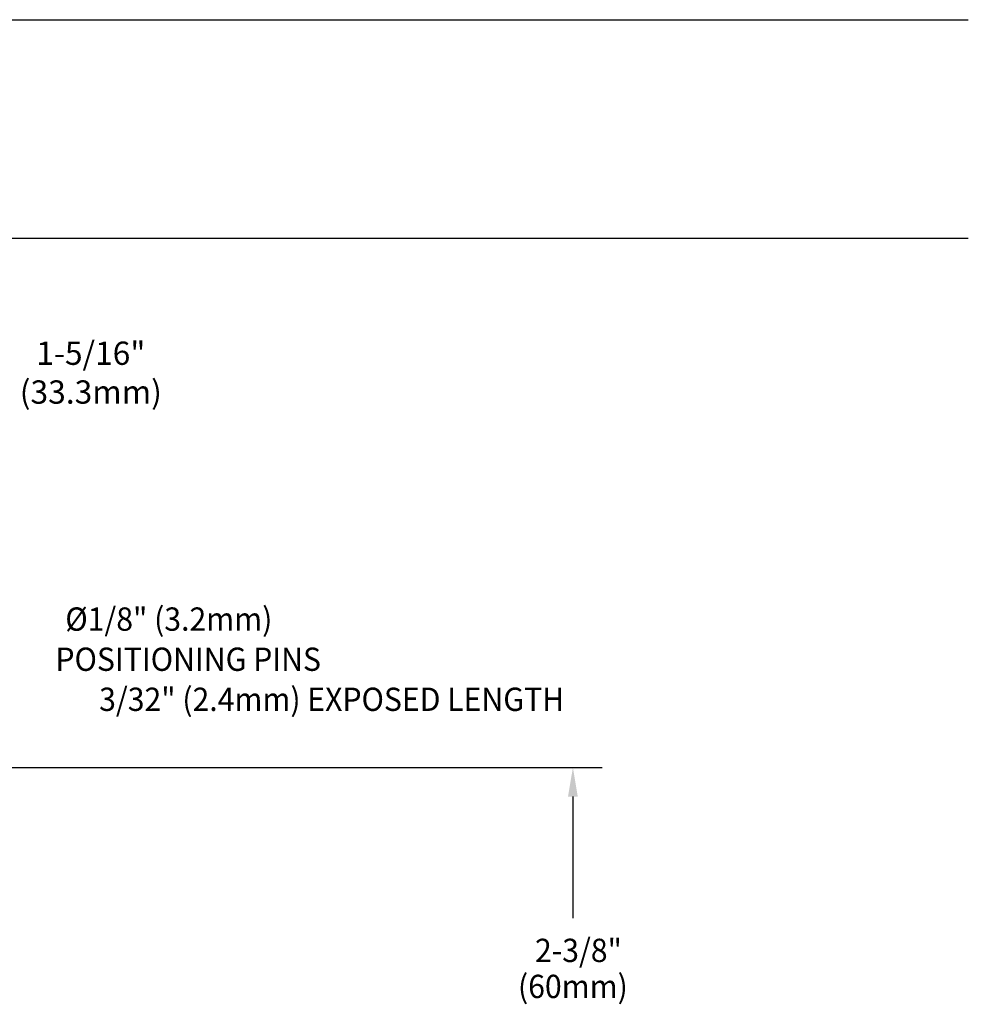
# Model space of a CAD drawing. Extents: x 1.2 to 16.5, y 0.7 to 20.8.
# Drawn here: x 10 to 16.5, y 12.6 to 19.4 of the extents above; entities that cross this region are included whole.
import ezdxf
from ezdxf.enums import TextEntityAlignment as Align

# ---------------------------------------------------------------- set-up
doc = ezdxf.new("R2010")
doc.units = 0
doc.header["$LTSCALE"] = 2
doc.header["$MEASUREMENT"] = 0
doc.header["$PDSIZE"] = 0.25
doc.layers.get('0').update_dxf_attribs({"linetype": 'CONTINUOUS'})
doc.layers.get('DEFPOINTS').update_dxf_attribs({"linetype": 'CONTINUOUS'})
doc.styles.add('PLATE', font='MyriadPro-Regular.ttf')
doc.styles.add('ROMAND', font='MyriadPro-Regular.ttf')

# ---------------------------------------------------------------- blocks, each defined once
blk = doc.blocks.new('CTITLE')
for p, q in [((-7.7035, -0.8247), (-0.0785, -0.8247)), ((-7.7035, -1.5747), (-0.0785, -1.5747))]:
    blk.add_line(p, q)
at = {"style": 'PLATE', "width": 0.95}
for tag, p, height in [('PLATE1', (-7.7035, -1.0247), 0.14), ('DESC1', (-7.7035, -1.1847), 0.1), ('DESC1', (-7.7035, -1.3447), 0.1), ('DESC1', (-7.7035, -1.5047), 0.1), ('PLATE2', (-7.7035, -1.7747), 0.14), ('DESC2', (-7.7035, -1.9347), 0.1), ('DESC2', (-7.7035, -2.0947), 0.1), ('DESC2', (-7.7035, -2.2547), 0.1), ('DWG', (-4.331, -10.063), 0.14), ('REV', (-1.7936, -10.0611), 0.1)]:
    blk.add_attdef(tag, p, '', height=height, dxfattribs=at)

msp = doc.modelspace()

# ---------------------------------------------------------------- linework, layer by layer
at = {"color": 2, "linetype": 'ByBlock'}
for p, q in [((9.4722, 14.215), (13.9857, 14.215)), ((13.7857, 14.015), (13.7857, 13.1798))]:
    msp.add_line(p, q, dxfattribs=at)
msp.add_solid([(13.7523, 14.015), (13.819, 14.015), (13.7857, 14.215)], dxfattribs=at)
at = {"layer": 'DEFPOINTS', "color": 0, "linetype": 'ByBlock'}
msp.add_point((13.7857, 14.215), dxfattribs=at)

# ---------------------------------------------------------------- block references
at = {"xscale": 2, "yscale": 2, "zscale": 2}
msp.add_blockref('CTITLE', (16.6582, 21.0005), dxfattribs=at)

# ---------------------------------------------------------------- texts
at = {"linetype": 'ByBlock', "style": 'ROMAND', "width": 0.95}
for s, p in [('%%c1/8" (3.2mm)', (11.0107, 15.2134)), ('POSITIONING PINS', (11.1437, 14.9377)), ('3/32" (2.4mm) EXPOSED LENGTH', (12.1289, 14.6625)), ('2-3/8"', (13.8238, 12.9379)), ('(60mm)', (13.7857, 12.6903))]:
    msp.add_text(s, height=0.16, dxfattribs=at).set_placement(p, align=Align.MIDDLE)
at = {"insert": (10.4751, 16.9062), "char_height": 0.16, "attachment_point": 5, "style": 'ROMAND'}
msp.add_mtext('1-5/16"\\P(33.3mm)', dxfattribs=at)

doc.saveas('drawing.dxf')
